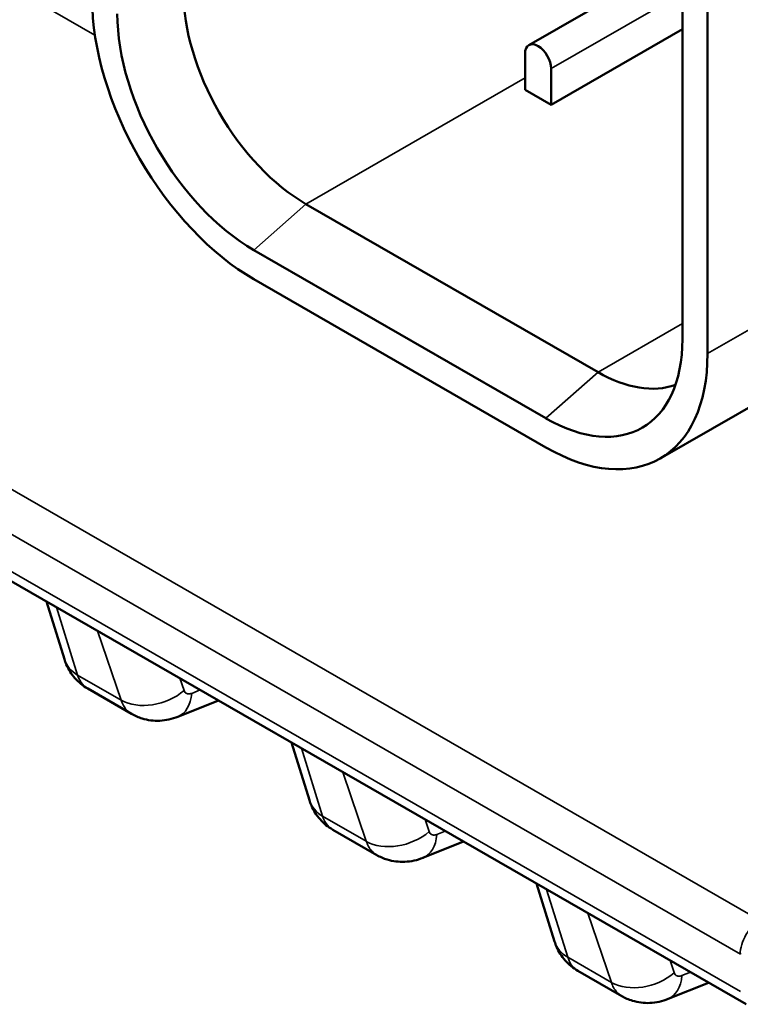
# Model space of a CAD drawing. Units: inches. Extents: x 0.3 to 33.7, y 0.7 to 21.3.
# Drawn here: x 26.3 to 27.1, y 14.4 to 15.4 of the extents above; entities that cross this region are included whole.
import ezdxf

# ---------------------------------------------------------------- set-up
doc = ezdxf.new("R2010")
doc.units = ezdxf.units.IN
doc.header["$LTSCALE"] = 2
doc.header["$MEASUREMENT"] = 0
doc.layers.add('Visible (ANSI)', color=7, linetype='Continuous', lineweight=50)
doc.layers.add('Visible Narrow (ANSI)', color=7, linetype='Continuous', lineweight=35)

msp = doc.modelspace()

# ---------------------------------------------------------------- linework, layer by layer
at = {"layer": 'Visible (ANSI)'}
for p, q in [((26.9954, 16.5793), (26.9955, 15.0664)), ((27.0223, 15.051), (27.0223, 15.6625)), ((26.9955, 15.4745), (26.8316, 15.3802)), ((26.8553, 15.3165), (26.9955, 15.3972)), ((26.8275, 15.3325), (26.8275, 15.3711)), ((27.0635, 14.3562), (25.3311, 15.3538)), ((26.8553, 15.3551), (26.8553, 15.3165)), ((26.8275, 15.3325), (26.8553, 15.3165)), ((27.4822, 15.2329), (26.9716, 14.9388)), ((26.5936, 15.2106), (26.9054, 15.0311)), ((26.8498, 14.9818), (26.538, 15.1613)), ((26.8498, 14.9508), (26.538, 15.1303)), ((26.3357, 14.7246), (26.3165, 14.7864)), ((26.4075, 14.6663), (26.3607, 14.6932)), ((26.4569, 14.6632), (26.5001, 14.6806)), ((26.5973, 14.574), (26.5781, 14.6357)), ((26.6691, 14.5156), (26.6223, 14.5426)), ((26.7185, 14.5126), (26.7618, 14.53)), ((26.859, 14.4233), (26.8397, 14.4851)), ((26.9307, 14.365), (26.8839, 14.3919)), ((26.9802, 14.3619), (27.0234, 14.3793))]:
    msp.add_line(p, q, dxfattribs=at)
for centre, major_axis, ratio, start_param, end_param in [((26.5936, 15.3619), (0.0923, -0.1604), 0.578093, 3.929007, 5.499804), ((26.538, 15.3299), (0.1218, -0.2115), 0.578093, 3.929007, 5.499804), ((26.538, 15.3299), (-0.1029, 0.1786), 0.578093, 0.787415, 2.358211), ((26.8414, 15.3631), (-0.0098, 0.0171), 0.578093, 3.929121, 7.070486), ((26.8497, 15.1503), (0.1029, -0.1786), 0.578093, 5.499804, 7.0706), ((26.8497, 15.1503), (0.1218, -0.2115), 0.578093, 5.499804, 7.0706), ((26.9054, 15.1824), (0.0923, -0.1604), 0.578093, 5.499804, 6.183361), ((26.3835, 14.7395), (-0.0477, -0.0149), 0.732661, 0.000005, 0.00004), ((26.6451, 14.5888), (-0.0477, -0.0149), 0.732661, 0.000004, 0.000039), ((26.9067, 14.4382), (-0.0477, -0.0149), 0.732661, 0.00003, 0.000065)]:
    msp.add_ellipse(centre, major_axis=major_axis, ratio=ratio, start_param=start_param, end_param=end_param, dxfattribs=at)
for points, knots in [([(26.3607, 14.6932), (26.3556, 14.6962), (26.3509, 14.7), (26.3432, 14.7087), (26.3401, 14.7137), (26.337, 14.7209), (26.3363, 14.7227), (26.3357, 14.7246)], [0, 0, 0, 0, 0.0450576, 0.0450576, 0.0892795, 0.0892795, 0.1046206, 0.1046206, 0.1046206, 0.1046206]), ([(26.4569, 14.6632), (26.4508, 14.6607), (26.4441, 14.6593), (26.4312, 14.6587), (26.4248, 14.6595), (26.4149, 14.6626), (26.411, 14.6642), (26.4074, 14.6663)], [0, 0, 0, 0, 0.0510751, 0.0510751, 0.0991967, 0.0991967, 0.130843, 0.130843, 0.130843, 0.130843]), ([(26.6223, 14.5426), (26.6172, 14.5455), (26.6125, 14.5493), (26.6048, 14.5581), (26.6017, 14.5631), (26.5986, 14.5702), (26.5979, 14.5721), (26.5973, 14.574)], [0, 0, 0, 0, 0.0450576, 0.0450576, 0.0892795, 0.0892795, 0.1046206, 0.1046206, 0.1046206, 0.1046206]), ([(26.7186, 14.5126), (26.7124, 14.5101), (26.7057, 14.5086), (26.6928, 14.5081), (26.6864, 14.5089), (26.6765, 14.5119), (26.6727, 14.5136), (26.6691, 14.5156)], [0, 0, 0, 0, 0.0510751, 0.0510751, 0.0991967, 0.0991967, 0.130843, 0.130843, 0.130843, 0.130843]), ([(26.8839, 14.3919), (26.8788, 14.3949), (26.8742, 14.3987), (26.8665, 14.4074), (26.8633, 14.4124), (26.8603, 14.4195), (26.8596, 14.4214), (26.859, 14.4233)], [0, 0, 0, 0, 0.0450576, 0.0450576, 0.0892795, 0.0892795, 0.1046206, 0.1046206, 0.1046206, 0.1046206]), ([(26.9802, 14.3619), (26.974, 14.3594), (26.9674, 14.3579), (26.9545, 14.3574), (26.9481, 14.3582), (26.9381, 14.3613), (26.9343, 14.3629), (26.9307, 14.365)], [0, 0, 0, 0, 0.0510751, 0.0510751, 0.0991967, 0.0991967, 0.130843, 0.130843, 0.130843, 0.130843])]:
    msp.add_open_spline(points, degree=3, knots=knots, dxfattribs=at)
for points in [[(26.3607, 14.6932), (26.3607, 14.6932), (26.3607, 14.6932), (26.3607, 14.6932)], [(26.6223, 14.5426), (26.6223, 14.5426), (26.6223, 14.5426), (26.6223, 14.5426)], [(26.8839, 14.3919), (26.8839, 14.3919), (26.8839, 14.3919), (26.8839, 14.3919)]]:
    msp.add_open_spline(points, degree=3, dxfattribs=at)
at = {"layer": 'Visible Narrow (ANSI)'}
for p, q in [((26.3683, 15.391), (26.1439, 15.5203)), ((27.0779, 14.4461), (25.3455, 15.4438)), ((26.8553, 15.3551), (26.9955, 15.4358)), ((27.0573, 14.4097), (25.3248, 15.4074)), ((27.0573, 14.37), (25.3248, 15.3676)), ((26.8275, 15.3453), (26.5936, 15.2106)), ((27.493, 15.322), (27.0223, 15.051)), ((26.5936, 15.2106), (26.538, 15.1613)), ((26.9054, 15.0311), (26.9955, 15.083)), ((26.8498, 14.9818), (26.9054, 15.0311)), ((26.3498, 14.7077), (26.3272, 14.7802)), ((26.3712, 14.7549), (26.3963, 14.6809)), ((26.3963, 14.6809), (26.3498, 14.7077)), ((26.4591, 14.7043), (26.4635, 14.6913)), ((26.4717, 14.6882), (26.4807, 14.6918)), ((26.6114, 14.5571), (26.5888, 14.6296)), ((26.6329, 14.6042), (26.6579, 14.5303)), ((26.6579, 14.5303), (26.6114, 14.5571)), ((26.7207, 14.5536), (26.7251, 14.5406)), ((26.7333, 14.5375), (26.7423, 14.5412)), ((26.873, 14.4064), (26.8504, 14.4789)), ((26.8945, 14.4535), (26.9196, 14.3796)), ((26.9196, 14.3796), (26.873, 14.4064)), ((26.9823, 14.403), (26.9867, 14.39)), ((26.9949, 14.3869), (27.004, 14.3905))]:
    msp.add_line(p, q, dxfattribs=at)
for centre, major_axis, ratio, start_param, end_param in [((26.3835, 14.7395), (-0.0477, -0.0149), 0.732661, 0.000035, 0.587269), ((26.43, 14.7127), (-0.0474, -0.0161), 0.714357, 0.569127, 2.090015), ((26.4382, 14.7096), (0.0187, -0.0464), 0.60417, 0.000511, 0.867078), ((26.6451, 14.5888), (-0.0477, -0.0149), 0.732661, 0.000035, 0.587269), ((26.6916, 14.562), (-0.0474, -0.0161), 0.714357, 0.569127, 2.090015), ((26.6999, 14.5589), (0.0187, -0.0464), 0.60417, 0.000511, 0.867078), ((26.9067, 14.4382), (-0.0477, -0.0149), 0.732661, 0.000035, 0.587269), ((26.9533, 14.4114), (-0.0474, -0.0161), 0.714357, 0.569127, 2.090015), ((26.9615, 14.4083), (0.0187, -0.0464), 0.60417, 0.000511, 0.867078)]:
    msp.add_ellipse(centre, major_axis=major_axis, ratio=ratio, start_param=start_param, end_param=end_param, dxfattribs=at)
for points, knots in [([(26.3607, 14.6932), (26.3587, 14.6944), (26.3541, 14.6981), (26.351, 14.7038), (26.3498, 14.7077)], [0.5855125, 0.5855125, 0.5855125, 0.5855125, 0.75, 0.9999978, 0.9999978, 0.9999978, 0.9999978]), ([(26.4635, 14.6913), (26.4638, 14.6904), (26.4642, 14.6897), (26.4647, 14.6892), (26.4648, 14.6891), (26.4648, 14.689), (26.4649, 14.6889), (26.4654, 14.6885), (26.466, 14.6881), (26.4666, 14.6879), (26.4669, 14.6878), (26.4672, 14.6877), (26.4676, 14.6876), (26.468, 14.6875), (26.4685, 14.6875), (26.469, 14.6875), (26.4696, 14.6876), (26.4702, 14.6877), (26.4709, 14.6879), (26.4712, 14.688), (26.4714, 14.6881), (26.4717, 14.6882)], [0, 0, 0, 0, 0.25, 0.25, 0.25, 0.2840473, 0.2840473, 0.2840473, 0.5, 0.5, 0.5, 0.6080542, 0.6080542, 0.6080542, 0.75, 0.75, 0.75, 0.9334426, 0.9334426, 0.9334426, 0.9999999, 0.9999999, 0.9999999, 0.9999999]), ([(26.3963, 14.6809), (26.3976, 14.6769), (26.4008, 14.6712), (26.4054, 14.6675), (26.4074, 14.6663)], [0.0000022, 0.0000022, 0.0000022, 0.0000022, 0.25, 0.4145079, 0.4145079, 0.4145079, 0.4145079]), ([(26.6223, 14.5426), (26.6203, 14.5437), (26.6158, 14.5474), (26.6127, 14.5531), (26.6114, 14.5571)], [0.5855125, 0.5855125, 0.5855125, 0.5855125, 0.75, 0.9999978, 0.9999978, 0.9999978, 0.9999978]), ([(26.7251, 14.5406), (26.7254, 14.5398), (26.7258, 14.5391), (26.7263, 14.5385), (26.7264, 14.5384), (26.7265, 14.5383), (26.7265, 14.5383), (26.727, 14.5378), (26.7276, 14.5375), (26.7282, 14.5372), (26.7285, 14.5371), (26.7288, 14.537), (26.7292, 14.537), (26.7296, 14.5369), (26.7301, 14.5369), (26.7306, 14.5369), (26.7312, 14.5369), (26.7319, 14.537), (26.7326, 14.5373), (26.7328, 14.5373), (26.7331, 14.5374), (26.7333, 14.5375)], [0, 0, 0, 0, 0.25, 0.25, 0.25, 0.2840473, 0.2840473, 0.2840473, 0.5, 0.5, 0.5, 0.6080542, 0.6080542, 0.6080542, 0.75, 0.75, 0.75, 0.9334426, 0.9334426, 0.9334426, 0.9999999, 0.9999999, 0.9999999, 0.9999999]), ([(26.6579, 14.5303), (26.6593, 14.5263), (26.6624, 14.5206), (26.6671, 14.5168), (26.6691, 14.5156)], [0.0000022, 0.0000022, 0.0000022, 0.0000022, 0.25, 0.4145079, 0.4145079, 0.4145079, 0.4145079]), ([(27.0573, 14.4097), (27.057, 14.413), (27.0577, 14.4164), (27.0588, 14.4199), (27.0599, 14.4234), (27.0614, 14.4269), (27.0633, 14.4303), (27.0652, 14.4337), (27.0675, 14.4368), (27.07, 14.4395), (27.0725, 14.4422), (27.0752, 14.4445), (27.0779, 14.4461)], [0.0000073, 0.0000073, 0.0000073, 0.0000073, 0.25, 0.25, 0.25, 0.5, 0.5, 0.5, 0.75, 0.75, 0.75, 1, 1, 1, 1]), ([(26.8839, 14.3919), (26.8819, 14.3931), (26.8774, 14.3968), (26.8743, 14.4024), (26.873, 14.4064)], [0.5855125, 0.5855125, 0.5855125, 0.5855125, 0.75, 0.9999978, 0.9999978, 0.9999978, 0.9999978]), ([(26.9867, 14.39), (26.987, 14.3891), (26.9874, 14.3884), (26.9879, 14.3878), (26.988, 14.3878), (26.9881, 14.3877), (26.9882, 14.3876), (26.9886, 14.3872), (26.9892, 14.3868), (26.9898, 14.3866), (26.9901, 14.3864), (26.9905, 14.3864), (26.9908, 14.3863), (26.9913, 14.3862), (26.9917, 14.3862), (26.9922, 14.3862), (26.9929, 14.3863), (26.9935, 14.3864), (26.9942, 14.3866), (26.9944, 14.3867), (26.9947, 14.3868), (26.9949, 14.3869)], [0, 0, 0, 0, 0.25, 0.25, 0.25, 0.2840473, 0.2840473, 0.2840473, 0.5, 0.5, 0.5, 0.6080542, 0.6080542, 0.6080542, 0.75, 0.75, 0.75, 0.9334426, 0.9334426, 0.9334426, 0.9999999, 0.9999999, 0.9999999, 0.9999999]), ([(26.9196, 14.3796), (26.9209, 14.3756), (26.9241, 14.3699), (26.9287, 14.3661), (26.9307, 14.365)], [0.0000022, 0.0000022, 0.0000022, 0.0000022, 0.25, 0.4145079, 0.4145079, 0.4145079, 0.4145079])]:
    msp.add_open_spline(points, degree=3, knots=knots, dxfattribs=at)

doc.saveas('drawing.dxf')
